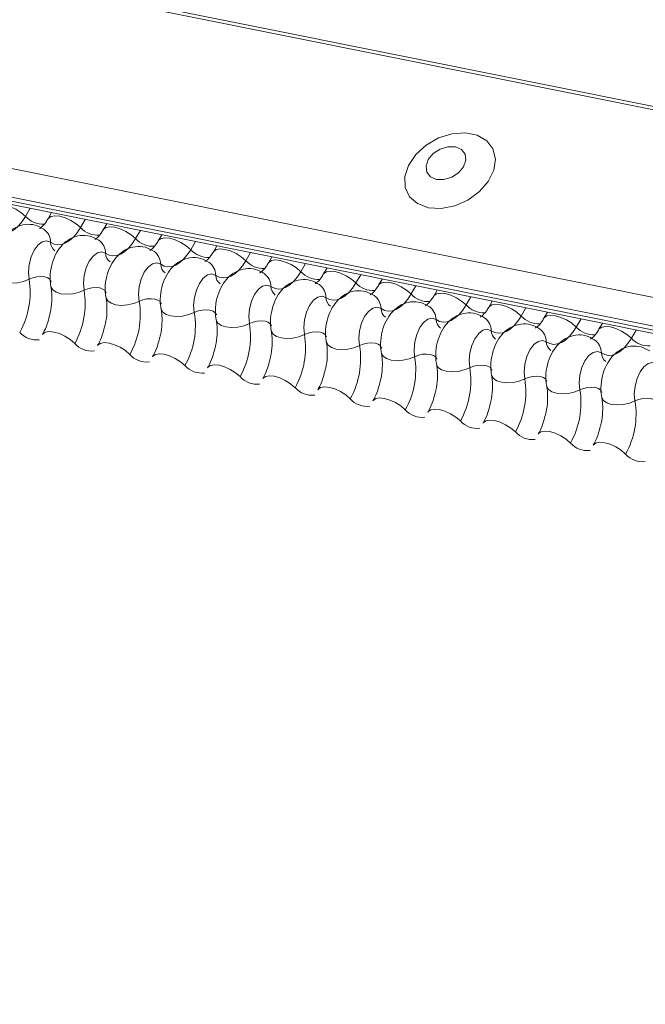
# Model space of a CAD drawing. Units: millimetres. Extents: x -23272466 to 44913, y -22484634 to 188.
# Drawn here: x -23269939 to -23269934, y -22484516 to -22484510 of the extents above; entities that cross this region are included whole.
import ezdxf

# ---------------------------------------------------------------- set-up
doc = ezdxf.new("R2010")
doc.units = ezdxf.units.MM
doc.layers.add('arkusz', color=7, linetype='Continuous')
doc.layers.add('KEYLITE FLASHING', color=7, linetype='Continuous', lineweight=18)
doc.styles.get("Standard").update_dxf_attribs({"font": 'arial.ttf'})

msp = doc.modelspace()

# ---------------------------------------------------------------- linework, layer by layer
at = {"layer": 'KEYLITE FLASHING', "color": 251, "linetype": 'Continuous', "lineweight": 13, "true_color": 0x636466}
for p, q in [((-23269956.2859, -22484506.0062), (-23269881.0304, -22484521.1248)), ((-23269956.274, -22484505.9871), (-23269881.0185, -22484521.1056)), ((-23269956.9347, -22484507.1238), (-23269881.6792, -22484522.2423)), ((-23269956.9504, -22484507.3126), (-23269881.6948, -22484522.4311)), ((-23269956.9344, -22484507.3422), (-23269881.6789, -22484522.4608)), ((-23269956.9005, -22484507.371), (-23269881.6449, -22484522.4896)), ((-23269938.4507, -22484511.0775), (-23269938.4822, -22484511.1318)), ((-23269938.3081, -22484511.1062), (-23269938.3315, -22484511.1465)), ((-23269938.0844, -22484511.1511), (-23269938.116, -22484511.2054)), ((-23269937.9418, -22484511.1798), (-23269937.9652, -22484511.2201)), ((-23269937.7182, -22484511.2247), (-23269937.7497, -22484511.279)), ((-23269937.5755, -22484511.2533), (-23269937.5989, -22484511.2936)), ((-23269937.3519, -22484511.2983), (-23269937.3834, -22484511.3526)), ((-23269937.2092, -22484511.3269), (-23269937.2326, -22484511.3672)), ((-23269936.9856, -22484511.3719), (-23269937.0171, -22484511.4261)), ((-23269936.8429, -22484511.4005), (-23269936.8663, -22484511.4408)), ((-23269936.6193, -22484511.4454), (-23269936.6508, -22484511.4997)), ((-23269936.4766, -22484511.4741), (-23269936.5, -22484511.5144)), ((-23269936.253, -22484511.519), (-23269936.2845, -22484511.5733)), ((-23269936.1104, -22484511.5477), (-23269936.1337, -22484511.588)), ((-23269935.8867, -22484511.5926), (-23269935.9182, -22484511.6469)), ((-23269935.7441, -22484511.6213), (-23269935.7675, -22484511.6616)), ((-23269935.5204, -22484511.6662), (-23269935.5519, -22484511.7205)), ((-23269935.3778, -22484511.6949), (-23269935.4012, -22484511.7352)), ((-23269935.1541, -22484511.7398), (-23269935.1857, -22484511.7941)), ((-23269935.0115, -22484511.7684), (-23269935.0349, -22484511.8087)), ((-23269934.7879, -22484511.8134), (-23269934.8194, -22484511.8677)), ((-23269934.6452, -22484511.842), (-23269934.6686, -22484511.8823)), ((-23269934.4216, -22484511.887), (-23269934.4531, -22484511.9412))]:
    msp.add_line(p, q, dxfattribs=at)
at = {"layer": 'KEYLITE FLASHING', "color": 251, "linetype": 'Continuous', "lineweight": 13, "true_color": 0x636466, "flags": 128}
for points in [[(-23269935.8026, -22484511.0733), (-23269935.7177, -22484511.0781), (-23269935.6277, -22484511.0606), (-23269935.5404, -22484511.0224), (-23269935.4638, -22484510.9667), (-23269935.4045, -22484510.8986), (-23269935.3679, -22484510.8242), (-23269935.3573, -22484510.75), (-23269935.3734, -22484510.6826), (-23269935.415, -22484510.628), (-23269935.4783, -22484510.5911), (-23269935.5577, -22484510.5752), (-23269935.6462, -22484510.5816), (-23269935.7358, -22484510.6098), (-23269935.8187, -22484510.6573), (-23269935.8874, -22484510.7198), (-23269935.9358, -22484510.7919), (-23269935.9597, -22484510.8671), (-23269935.957, -22484510.9387), (-23269935.9278, -22484511.0003), (-23269935.8747, -22484511.0466), (-23269935.8026, -22484511.0733)], [(-23269935.7491, -22484510.8861), (-23269935.6994, -22484510.8869), (-23269935.6476, -22484510.871), (-23269935.6017, -22484510.8408), (-23269935.5686, -22484510.801), (-23269935.5534, -22484510.7576), (-23269935.5584, -22484510.7173), (-23269935.5828, -22484510.686), (-23269935.623, -22484510.6687), (-23269935.6727, -22484510.668), (-23269935.7245, -22484510.6839), (-23269935.7704, -22484510.714), (-23269935.8035, -22484510.7538), (-23269935.8187, -22484510.7972), (-23269935.8137, -22484510.8376), (-23269935.7893, -22484510.8688), (-23269935.7491, -22484510.8861)], [(-23269938.6973, -22484511.0721), (-23269938.6955, -22484511.0695), (-23269938.6787, -22484511.0576), (-23269938.6531, -22484511.0531), (-23269938.6208, -22484511.0563), (-23269938.5846, -22484511.0669), (-23269938.5473, -22484511.084), (-23269938.5123, -22484511.1063), (-23269938.4822, -22484511.1318)], [(-23269938.4822, -22484511.1318), (-23269938.5047, -22484511.1662), (-23269938.5291, -22484511.1952), (-23269938.5548, -22484511.2182), (-23269938.5813, -22484511.2346), (-23269938.6078, -22484511.2441), (-23269938.6338, -22484511.2463), (-23269938.6587, -22484511.2414), (-23269938.6818, -22484511.2293)], [(-23269938.331, -22484511.1457), (-23269938.3292, -22484511.1431), (-23269938.3124, -22484511.1312), (-23269938.2868, -22484511.1267), (-23269938.2545, -22484511.1299), (-23269938.2183, -22484511.1405), (-23269938.181, -22484511.1576), (-23269938.146, -22484511.1799), (-23269938.116, -22484511.2054)], [(-23269937.9647, -22484511.2192), (-23269937.9629, -22484511.2167), (-23269937.9461, -22484511.2048), (-23269937.9205, -22484511.2003), (-23269937.8882, -22484511.2035), (-23269937.852, -22484511.2141), (-23269937.8148, -22484511.2312), (-23269937.7797, -22484511.2535), (-23269937.7497, -22484511.279)], [(-23269938.116, -22484511.2054), (-23269938.1384, -22484511.2398), (-23269938.1628, -22484511.2688), (-23269938.1886, -22484511.2918), (-23269938.215, -22484511.3082), (-23269938.2415, -22484511.3177), (-23269938.2675, -22484511.3199), (-23269938.2924, -22484511.315), (-23269938.3155, -22484511.3029)], [(-23269938.3155, -22484511.3029), (-23269938.3417, -22484511.2936), (-23269938.3704, -22484511.3), (-23269938.3989, -22484511.3215), (-23269938.4245, -22484511.3561), (-23269938.4448, -22484511.4006), (-23269938.458, -22484511.4508), (-23269938.4626, -22484511.5019), (-23269938.4585, -22484511.5492)], [(-23269937.7497, -22484511.279), (-23269937.7722, -22484511.3133), (-23269937.7966, -22484511.3424), (-23269937.8223, -22484511.3654), (-23269937.8487, -22484511.3818), (-23269937.8752, -22484511.3912), (-23269937.9012, -22484511.3935), (-23269937.9261, -22484511.3886), (-23269937.9492, -22484511.3765)], [(-23269937.5984, -22484511.2928), (-23269937.5966, -22484511.2902), (-23269937.5798, -22484511.2784), (-23269937.5542, -22484511.2739), (-23269937.522, -22484511.2771), (-23269937.4857, -22484511.2876), (-23269937.4485, -22484511.3048), (-23269937.4134, -22484511.327), (-23269937.3834, -22484511.3526)], [(-23269937.9492, -22484511.3765), (-23269937.9754, -22484511.3671), (-23269938.0041, -22484511.3736), (-23269938.0326, -22484511.3951), (-23269938.0582, -22484511.4297), (-23269938.0785, -22484511.4742), (-23269938.0917, -22484511.5244), (-23269938.0964, -22484511.5755), (-23269938.0922, -22484511.6227)], [(-23269937.3834, -22484511.3526), (-23269937.4059, -22484511.3869), (-23269937.4303, -22484511.416), (-23269937.456, -22484511.439), (-23269937.4824, -22484511.4554), (-23269937.5089, -22484511.4648), (-23269937.5349, -22484511.4671), (-23269937.5598, -22484511.4621), (-23269937.5829, -22484511.45)], [(-23269937.2321, -22484511.3664), (-23269937.2303, -22484511.3638), (-23269937.2135, -22484511.352), (-23269937.1879, -22484511.3475), (-23269937.1557, -22484511.3506), (-23269937.1194, -22484511.3612), (-23269937.0822, -22484511.3784), (-23269937.0471, -22484511.4006), (-23269937.0171, -22484511.4261)], [(-23269937.5829, -22484511.45), (-23269937.6091, -22484511.4407), (-23269937.6378, -22484511.4471), (-23269937.6663, -22484511.4687), (-23269937.6919, -22484511.5033), (-23269937.7123, -22484511.5478), (-23269937.7254, -22484511.598), (-23269937.7301, -22484511.6491), (-23269937.7259, -22484511.6963)], [(-23269937.0171, -22484511.4261), (-23269937.0396, -22484511.4605), (-23269937.064, -22484511.4895), (-23269937.0897, -22484511.5125), (-23269937.1161, -22484511.529), (-23269937.1427, -22484511.5384), (-23269937.1687, -22484511.5407), (-23269937.1935, -22484511.5357), (-23269937.2166, -22484511.5236)], [(-23269936.8658, -22484511.44), (-23269936.864, -22484511.4374), (-23269936.8473, -22484511.4256), (-23269936.8217, -22484511.4211), (-23269936.7894, -22484511.4242), (-23269936.7531, -22484511.4348), (-23269936.7159, -22484511.452), (-23269936.6808, -22484511.4742), (-23269936.6508, -22484511.4997)], [(-23269938.6793, -22484511.5248), (-23269938.6788, -22484511.5271), (-23269938.6675, -22484511.5466), (-23269938.6454, -22484511.562), (-23269938.6144, -22484511.572), (-23269938.5769, -22484511.5758), (-23269938.5362, -22484511.573), (-23269938.4956, -22484511.5639), (-23269938.4585, -22484511.5492)], [(-23269937.2166, -22484511.5236), (-23269937.2428, -22484511.5143), (-23269937.2715, -22484511.5207), (-23269937.3, -22484511.5423), (-23269937.3256, -22484511.5769), (-23269937.346, -22484511.6214), (-23269937.3591, -22484511.6715), (-23269937.3638, -22484511.7227), (-23269937.3596, -22484511.7699)], [(-23269936.6508, -22484511.4997), (-23269936.6733, -22484511.5341), (-23269936.6977, -22484511.5631), (-23269936.7234, -22484511.5861), (-23269936.7498, -22484511.6025), (-23269936.7764, -22484511.612), (-23269936.8024, -22484511.6143), (-23269936.8272, -22484511.6093), (-23269936.8503, -22484511.5972)], [(-23269936.4995, -22484511.5136), (-23269936.4977, -22484511.511), (-23269936.481, -22484511.4992), (-23269936.4554, -22484511.4946), (-23269936.4231, -22484511.4978), (-23269936.3868, -22484511.5084), (-23269936.3496, -22484511.5255), (-23269936.3145, -22484511.5478), (-23269936.2845, -22484511.5733)], [(-23269938.4585, -22484511.5492), (-23269938.4337, -22484511.5394), (-23269938.4067, -22484511.5333), (-23269938.3795, -22484511.5314), (-23269938.3545, -22484511.5339), (-23269938.3338, -22484511.5406), (-23269938.3191, -22484511.5509), (-23269938.3116, -22484511.5639), (-23269938.3113, -22484511.5654)], [(-23269936.8503, -22484511.5972), (-23269936.8765, -22484511.5879), (-23269936.9052, -22484511.5943), (-23269936.9337, -22484511.6158), (-23269936.9594, -22484511.6505), (-23269936.9797, -22484511.695), (-23269936.9928, -22484511.7451), (-23269936.9975, -22484511.7962), (-23269936.9933, -22484511.8435)], [(-23269936.2845, -22484511.5733), (-23269936.307, -22484511.6077), (-23269936.3314, -22484511.6367), (-23269936.3571, -22484511.6597), (-23269936.3836, -22484511.6761), (-23269936.4101, -22484511.6856), (-23269936.4361, -22484511.6879), (-23269936.4609, -22484511.6829), (-23269936.484, -22484511.6708)], [(-23269936.1333, -22484511.5872), (-23269936.1314, -22484511.5846), (-23269936.1147, -22484511.5727), (-23269936.0891, -22484511.5682), (-23269936.0568, -22484511.5714), (-23269936.0205, -22484511.582), (-23269935.9833, -22484511.5991), (-23269935.9482, -22484511.6214), (-23269935.9182, -22484511.6469)], [(-23269938.313, -22484511.5984), (-23269938.3125, -22484511.6006), (-23269938.3012, -22484511.6202), (-23269938.2791, -22484511.6356), (-23269938.2481, -22484511.6456), (-23269938.2106, -22484511.6494), (-23269938.1699, -22484511.6466), (-23269938.1293, -22484511.6374), (-23269938.0922, -22484511.6227)], [(-23269938.0922, -22484511.6227), (-23269938.0675, -22484511.6129), (-23269938.0404, -22484511.6069), (-23269938.0132, -22484511.605), (-23269937.9883, -22484511.6075), (-23269937.9675, -22484511.6142), (-23269937.9528, -22484511.6244), (-23269937.9453, -22484511.6375), (-23269937.945, -22484511.639)], [(-23269935.9182, -22484511.6469), (-23269935.9407, -22484511.6813), (-23269935.9651, -22484511.7103), (-23269935.9908, -22484511.7333), (-23269936.0173, -22484511.7497), (-23269936.0438, -22484511.7592), (-23269936.0698, -22484511.7614), (-23269936.0946, -22484511.7565), (-23269936.1178, -22484511.7444)], [(-23269935.767, -22484511.6608), (-23269935.7652, -22484511.6582), (-23269935.7484, -22484511.6463), (-23269935.7228, -22484511.6418), (-23269935.6905, -22484511.645), (-23269935.6543, -22484511.6556), (-23269935.617, -22484511.6727), (-23269935.582, -22484511.695), (-23269935.5519, -22484511.7205)], [(-23269937.9467, -22484511.672), (-23269937.9462, -22484511.6742), (-23269937.9349, -22484511.6938), (-23269937.9129, -22484511.7092), (-23269937.8818, -22484511.7192), (-23269937.8443, -22484511.723), (-23269937.8036, -22484511.7202), (-23269937.763, -22484511.711), (-23269937.7259, -22484511.6963)], [(-23269937.7259, -22484511.6963), (-23269937.7012, -22484511.6865), (-23269937.6741, -22484511.6804), (-23269937.6469, -22484511.6786), (-23269937.622, -22484511.6811), (-23269937.6013, -22484511.6877), (-23269937.5865, -22484511.698), (-23269937.579, -22484511.7111), (-23269937.5787, -22484511.7126)], [(-23269936.484, -22484511.6708), (-23269936.5103, -22484511.6615), (-23269936.539, -22484511.6679), (-23269936.5675, -22484511.6894), (-23269936.5931, -22484511.7241), (-23269936.6134, -22484511.7686), (-23269936.6265, -22484511.8187), (-23269936.6312, -22484511.8698), (-23269936.627, -22484511.9171)], [(-23269935.5519, -22484511.7205), (-23269935.5744, -22484511.7549), (-23269935.5988, -22484511.7839), (-23269935.6245, -22484511.8069), (-23269935.651, -22484511.8233), (-23269935.6775, -22484511.8328), (-23269935.7035, -22484511.835), (-23269935.7284, -22484511.8301), (-23269935.7515, -22484511.818)], [(-23269935.4007, -22484511.7343), (-23269935.3989, -22484511.7318), (-23269935.3821, -22484511.7199), (-23269935.3565, -22484511.7154), (-23269935.3242, -22484511.7186), (-23269935.288, -22484511.7292), (-23269935.2507, -22484511.7463), (-23269935.2157, -22484511.7686), (-23269935.1857, -22484511.7941)], [(-23269937.5804, -22484511.7456), (-23269937.5799, -22484511.7478), (-23269937.5687, -22484511.7674), (-23269937.5466, -22484511.7828), (-23269937.5155, -22484511.7928), (-23269937.478, -22484511.7966), (-23269937.4373, -22484511.7938), (-23269937.3967, -22484511.7846), (-23269937.3596, -22484511.7699)], [(-23269937.3596, -22484511.7699), (-23269937.3349, -22484511.7601), (-23269937.3078, -22484511.754), (-23269937.2807, -22484511.7522), (-23269937.2557, -22484511.7547), (-23269937.235, -22484511.7613), (-23269937.2202, -22484511.7716), (-23269937.2127, -22484511.7847), (-23269937.2124, -22484511.7862)], [(-23269936.1178, -22484511.7444), (-23269936.144, -22484511.7351), (-23269936.1727, -22484511.7415), (-23269936.2012, -22484511.763), (-23269936.2268, -22484511.7977), (-23269936.2471, -22484511.8421), (-23269936.2602, -22484511.8923), (-23269936.2649, -22484511.9434), (-23269936.2607, -22484511.9907)], [(-23269935.0344, -22484511.8079), (-23269935.0326, -22484511.8053), (-23269935.0158, -22484511.7935), (-23269934.9902, -22484511.789), (-23269934.9579, -22484511.7922), (-23269934.9217, -22484511.8028), (-23269934.8845, -22484511.8199), (-23269934.8494, -22484511.8421), (-23269934.8194, -22484511.8677)], [(-23269937.2141, -22484511.8191), (-23269937.2136, -22484511.8214), (-23269937.2024, -22484511.841), (-23269937.1803, -22484511.8564), (-23269937.1492, -22484511.8664), (-23269937.1117, -22484511.8701), (-23269937.071, -22484511.8673), (-23269937.0304, -22484511.8582), (-23269936.9933, -22484511.8435)], [(-23269936.9933, -22484511.8435), (-23269936.9686, -22484511.8337), (-23269936.9415, -22484511.8276), (-23269936.9144, -22484511.8257), (-23269936.8894, -22484511.8282), (-23269936.8687, -22484511.8349), (-23269936.854, -22484511.8452), (-23269936.8465, -22484511.8582), (-23269936.8461, -22484511.8597)], [(-23269935.7515, -22484511.818), (-23269935.7777, -22484511.8087), (-23269935.8064, -22484511.8151), (-23269935.8349, -22484511.8366), (-23269935.8605, -22484511.8712), (-23269935.8808, -22484511.9157), (-23269935.8939, -22484511.9659), (-23269935.8986, -22484512.017), (-23269935.8945, -22484512.0643)], [(-23269935.1857, -22484511.7941), (-23269935.2081, -22484511.8284), (-23269935.2325, -22484511.8575), (-23269935.2583, -22484511.8805), (-23269935.2847, -22484511.8969), (-23269935.3112, -22484511.9063), (-23269935.3372, -22484511.9086), (-23269935.3621, -22484511.9037), (-23269935.3852, -22484511.8916)], [(-23269938.3699, -22484511.9171), (-23269938.3676, -22484511.9137), (-23269938.3508, -22484511.9019), (-23269938.3252, -22484511.8974), (-23269938.2929, -22484511.9005), (-23269938.2567, -22484511.9111), (-23269938.2194, -22484511.9283), (-23269938.1844, -22484511.9505), (-23269938.1544, -22484511.976)], [(-23269936.8478, -22484511.8927), (-23269936.8473, -22484511.895), (-23269936.8361, -22484511.9145), (-23269936.814, -22484511.93), (-23269936.7829, -22484511.94), (-23269936.7455, -22484511.9437), (-23269936.7047, -22484511.9409), (-23269936.6641, -22484511.9318), (-23269936.627, -22484511.9171)], [(-23269936.627, -22484511.9171), (-23269936.6023, -22484511.9073), (-23269936.5752, -22484511.9012), (-23269936.5481, -22484511.8993), (-23269936.5231, -22484511.9018), (-23269936.5024, -22484511.9085), (-23269936.4877, -22484511.9188), (-23269936.4802, -22484511.9318), (-23269936.4798, -22484511.9333)], [(-23269935.3852, -22484511.8916), (-23269935.4114, -22484511.8822), (-23269935.4401, -22484511.8887), (-23269935.4686, -22484511.9102), (-23269935.4942, -22484511.9448), (-23269935.5145, -22484511.9893), (-23269935.5276, -22484512.0395), (-23269935.5323, -22484512.0906), (-23269935.5282, -22484512.1378)], [(-23269934.8194, -22484511.8677), (-23269934.8419, -22484511.902), (-23269934.8662, -22484511.9311), (-23269934.892, -22484511.9541), (-23269934.9184, -22484511.9705), (-23269934.9449, -22484511.9799), (-23269934.9709, -22484511.9822), (-23269934.9958, -22484511.9772), (-23269935.0189, -22484511.9652)], [(-23269934.6681, -22484511.8815), (-23269934.6663, -22484511.8789), (-23269934.6495, -22484511.8671), (-23269934.6239, -22484511.8626), (-23269934.5917, -22484511.8657), (-23269934.5554, -22484511.8763), (-23269934.5182, -22484511.8935), (-23269934.4831, -22484511.9157), (-23269934.4531, -22484511.9412)], [(-23269938.0036, -22484511.9907), (-23269938.0013, -22484511.9873), (-23269937.9845, -22484511.9755), (-23269937.9589, -22484511.9709), (-23269937.9266, -22484511.9741), (-23269937.8904, -22484511.9847), (-23269937.8532, -22484512.0019), (-23269937.8181, -22484512.0241), (-23269937.7881, -22484512.0496)], [(-23269936.4815, -22484511.9663), (-23269936.481, -22484511.9686), (-23269936.4698, -22484511.9881), (-23269936.4477, -22484512.0036), (-23269936.4166, -22484512.0136), (-23269936.3792, -22484512.0173), (-23269936.3384, -22484512.0145), (-23269936.2978, -22484512.0054), (-23269936.2607, -22484511.9907)], [(-23269936.2607, -22484511.9907), (-23269936.236, -22484511.9809), (-23269936.2089, -22484511.9748), (-23269936.1818, -22484511.9729), (-23269936.1568, -22484511.9754), (-23269936.1361, -22484511.9821), (-23269936.1214, -22484511.9924), (-23269936.1139, -22484512.0054), (-23269936.1135, -22484512.0069)], [(-23269935.0189, -22484511.9652), (-23269935.0451, -22484511.9558), (-23269935.0738, -22484511.9622), (-23269935.1023, -22484511.9838), (-23269935.1279, -22484512.0184), (-23269935.1482, -22484512.0629), (-23269935.1614, -22484512.1131), (-23269935.1661, -22484512.1642), (-23269935.1619, -22484512.2114)], [(-23269934.4531, -22484511.9412), (-23269934.4756, -22484511.9756), (-23269934.5, -22484512.0046), (-23269934.5257, -22484512.0276), (-23269934.5521, -22484512.0441), (-23269934.5786, -22484512.0535), (-23269934.6046, -22484512.0558), (-23269934.6295, -22484512.0508), (-23269934.6526, -22484512.0387)], [(-23269937.6373, -22484512.0643), (-23269937.635, -22484512.0609), (-23269937.6182, -22484512.049), (-23269937.5926, -22484512.0445), (-23269937.5604, -22484512.0477), (-23269937.5241, -22484512.0583), (-23269937.4869, -22484512.0754), (-23269937.4518, -22484512.0977), (-23269937.4218, -22484512.1232)], [(-23269936.1153, -22484512.0399), (-23269936.1147, -22484512.0422), (-23269936.1035, -22484512.0617), (-23269936.0814, -22484512.0771), (-23269936.0503, -22484512.0871), (-23269936.0129, -22484512.0909), (-23269935.9721, -22484512.0881), (-23269935.9315, -22484512.079), (-23269935.8945, -22484512.0643)], [(-23269935.8945, -22484512.0643), (-23269935.8697, -22484512.0545), (-23269935.8427, -22484512.0484), (-23269935.8155, -22484512.0465), (-23269935.7905, -22484512.049), (-23269935.7698, -22484512.0557), (-23269935.7551, -22484512.066), (-23269935.7476, -22484512.079), (-23269935.7472, -22484512.0805)], [(-23269934.6526, -22484512.0387), (-23269934.6788, -22484512.0294), (-23269934.7075, -22484512.0358), (-23269934.736, -22484512.0574), (-23269934.7616, -22484512.092), (-23269934.7819, -22484512.1365), (-23269934.7951, -22484512.1866), (-23269934.7998, -22484512.2378), (-23269934.7956, -22484512.285)], [(-23269935.749, -22484512.1135), (-23269935.7485, -22484512.1157), (-23269935.7372, -22484512.1353), (-23269935.7151, -22484512.1507), (-23269935.6841, -22484512.1607), (-23269935.6466, -22484512.1645), (-23269935.6059, -22484512.1617), (-23269935.5653, -22484512.1526), (-23269935.5282, -22484512.1378)], [(-23269934.2863, -22484512.1123), (-23269934.3125, -22484512.103), (-23269934.3412, -22484512.1094), (-23269934.3697, -22484512.1309), (-23269934.3953, -22484512.1656), (-23269934.4157, -22484512.2101), (-23269934.4288, -22484512.2602), (-23269934.4335, -22484512.3113), (-23269934.4293, -22484512.3586)], [(-23269937.271, -22484512.1379), (-23269937.2687, -22484512.1345), (-23269937.2519, -22484512.1226), (-23269937.2263, -22484512.1181), (-23269937.1941, -22484512.1213), (-23269937.1578, -22484512.1319), (-23269937.1206, -22484512.149), (-23269937.0855, -22484512.1713), (-23269937.0555, -22484512.1968)], [(-23269935.5282, -22484512.1378), (-23269935.5034, -22484512.128), (-23269935.4764, -22484512.122), (-23269935.4492, -22484512.1201), (-23269935.4242, -22484512.1226), (-23269935.4035, -22484512.1293), (-23269935.3888, -22484512.1395), (-23269935.3813, -22484512.1526), (-23269935.381, -22484512.1541)], [(-23269936.9047, -22484512.2115), (-23269936.9024, -22484512.2081), (-23269936.8856, -22484512.1962), (-23269936.8601, -22484512.1917), (-23269936.8278, -22484512.1949), (-23269936.7915, -22484512.2055), (-23269936.7543, -22484512.2226), (-23269936.7192, -22484512.2449), (-23269936.6892, -22484512.2704)], [(-23269935.3827, -22484512.1871), (-23269935.3822, -22484512.1893), (-23269935.3709, -22484512.2089), (-23269935.3488, -22484512.2243), (-23269935.3178, -22484512.2343), (-23269935.2803, -22484512.2381), (-23269935.2396, -22484512.2353), (-23269935.199, -22484512.2261), (-23269935.1619, -22484512.2114)], [(-23269935.1619, -22484512.2114), (-23269935.1372, -22484512.2016), (-23269935.1101, -22484512.1955), (-23269935.0829, -22484512.1937), (-23269935.0579, -22484512.1962), (-23269935.0372, -22484512.2028), (-23269935.0225, -22484512.2131), (-23269935.015, -22484512.2262), (-23269935.0147, -22484512.2277)], [(-23269936.5384, -22484512.285), (-23269936.5361, -22484512.2816), (-23269936.5194, -22484512.2698), (-23269936.4938, -22484512.2653), (-23269936.4615, -22484512.2685), (-23269936.4252, -22484512.2791), (-23269936.388, -22484512.2962), (-23269936.3529, -22484512.3185), (-23269936.3229, -22484512.344)], [(-23269935.0164, -22484512.2607), (-23269935.0159, -22484512.2629), (-23269935.0046, -22484512.2825), (-23269934.9826, -22484512.2979), (-23269934.9515, -22484512.3079), (-23269934.914, -22484512.3117), (-23269934.8733, -22484512.3089), (-23269934.8327, -22484512.2997), (-23269934.7956, -22484512.285)], [(-23269934.7956, -22484512.285), (-23269934.7709, -22484512.2752), (-23269934.7438, -22484512.2691), (-23269934.7166, -22484512.2673), (-23269934.6917, -22484512.2698), (-23269934.6709, -22484512.2764), (-23269934.6562, -22484512.2867), (-23269934.6487, -22484512.2998), (-23269934.6484, -22484512.3013)], [(-23269936.1721, -22484512.3586), (-23269936.1698, -22484512.3552), (-23269936.1531, -22484512.3434), (-23269936.1275, -22484512.3389), (-23269936.0952, -22484512.342), (-23269936.0589, -22484512.3526), (-23269936.0217, -22484512.3698), (-23269935.9866, -22484512.392), (-23269935.9566, -22484512.4175)], [(-23269934.6501, -22484512.3342), (-23269934.6496, -22484512.3365), (-23269934.6383, -22484512.3561), (-23269934.6163, -22484512.3715), (-23269934.5852, -22484512.3815), (-23269934.5477, -22484512.3852), (-23269934.507, -22484512.3824), (-23269934.4664, -22484512.3733), (-23269934.4293, -22484512.3586)], [(-23269934.4293, -22484512.3586), (-23269934.4046, -22484512.3488), (-23269934.3775, -22484512.3427), (-23269934.3504, -22484512.3408), (-23269934.3254, -22484512.3433), (-23269934.3047, -22484512.35), (-23269934.2899, -22484512.3603), (-23269934.2824, -22484512.3733), (-23269934.2821, -22484512.3748)], [(-23269935.8058, -22484512.4322), (-23269935.8036, -22484512.4288), (-23269935.7868, -22484512.417), (-23269935.7612, -22484512.4125), (-23269935.7289, -22484512.4156), (-23269935.6926, -22484512.4262), (-23269935.6554, -22484512.4434), (-23269935.6203, -22484512.4656), (-23269935.5903, -22484512.4911)], [(-23269935.4396, -22484512.5058), (-23269935.4373, -22484512.5024), (-23269935.4205, -22484512.4906), (-23269935.3949, -22484512.486), (-23269935.3626, -22484512.4892), (-23269935.3264, -22484512.4998), (-23269935.2891, -22484512.517), (-23269935.2541, -22484512.5392), (-23269935.224, -22484512.5647)], [(-23269935.0733, -22484512.5794), (-23269935.071, -22484512.576), (-23269935.0542, -22484512.5642), (-23269935.0286, -22484512.5596), (-23269934.9963, -22484512.5628), (-23269934.9601, -22484512.5734), (-23269934.9228, -22484512.5905), (-23269934.8878, -22484512.6128), (-23269934.8578, -22484512.6383)], [(-23269934.707, -22484512.653), (-23269934.7047, -22484512.6496), (-23269934.6879, -22484512.6377), (-23269934.6623, -22484512.6332), (-23269934.63, -22484512.6364), (-23269934.5938, -22484512.647), (-23269934.5566, -22484512.6641), (-23269934.5215, -22484512.6864), (-23269934.4915, -22484512.7119)]]:
    msp.add_lwpolyline(points, dxfattribs=at)
at = {"layer": 'KEYLITE FLASHING', "color": 251, "linetype": 'Continuous', "lineweight": 13, "true_color": 0x636466}
for centre, radius, start, end in [((-23269938.3661, -22484511.0264), 0.1569, 222.22338, 273.24032), ((-23269938.4254, -22484511.3051), 0.11, 1.14429, 53.62783), ((-23269937.9998, -22484511.1), 0.1569, 222.22338, 273.24032), ((-23269938.2421, -22484511.3014), 0.0734, 181.16065, 233.00009), ((-23269938.0591, -22484511.3787), 0.11, 1.14429, 53.62783), ((-23269937.6335, -22484511.1736), 0.1569, 222.22338, 273.24032), ((-23269937.8758, -22484511.375), 0.0734, 181.16065, 233.00009), ((-23269937.6928, -22484511.4522), 0.11, 1.14429, 53.62783), ((-23269937.2672, -22484511.2471), 0.1569, 222.22338, 273.24032), ((-23269937.5095, -22484511.4486), 0.0734, 181.16065, 233.00009), ((-23269937.3266, -22484511.5258), 0.11, 1.14429, 53.62783), ((-23269936.9009, -22484511.3207), 0.1569, 222.22338, 273.24032), ((-23269937.1433, -22484511.5221), 0.0734, 181.16065, 233.00009), ((-23269936.9603, -22484511.5994), 0.11, 1.14429, 53.62783), ((-23269936.5346, -22484511.3943), 0.1569, 222.22338, 273.24032), ((-23269938.9913, -22484511.6375), 0.5402, 330.62641, 9.41282), ((-23269936.594, -22484511.673), 0.11, 1.14429, 53.62783), ((-23269936.1684, -22484511.4679), 0.1569, 222.22338, 273.24032), ((-23269938.6251, -22484511.7111), 0.5402, 330.62641, 9.41282), ((-23269936.777, -22484511.5957), 0.0734, 181.16065, 233.00009), ((-23269936.2277, -22484511.7466), 0.11, 1.14429, 53.62783), ((-23269935.8021, -22484511.5415), 0.1569, 222.22338, 273.24032), ((-23269938.2588, -22484511.7847), 0.5402, 330.62641, 9.41282), ((-23269936.4107, -22484511.6693), 0.0734, 181.16065, 233.00009), ((-23269935.4358, -22484511.6151), 0.1569, 222.22338, 273.24032), ((-23269937.8925, -22484511.8583), 0.5402, 330.62641, 9.41282), ((-23269936.0444, -22484511.7429), 0.0734, 181.16065, 233.00009), ((-23269935.8614, -22484511.8202), 0.11, 1.14429, 53.62783), ((-23269937.5262, -22484511.9318), 0.5402, 330.62641, 9.41282), ((-23269935.6781, -22484511.8165), 0.0734, 181.16065, 233.00009), ((-23269935.4951, -22484511.8938), 0.11, 1.14429, 53.62783), ((-23269935.0695, -22484511.6887), 0.1569, 222.22338, 273.24032), ((-23269938.4082, -22484511.803), 0.1501, 221.47456, 276.88872), ((-23269937.1599, -22484512.0054), 0.5402, 330.62641, 9.41282), ((-23269935.3118, -22484511.8901), 0.0734, 181.16065, 233.00009), ((-23269935.1288, -22484511.9673), 0.11, 1.14429, 53.62783), ((-23269934.7032, -22484511.7622), 0.1569, 222.22338, 273.24032), ((-23269938.0419, -22484511.8766), 0.1501, 221.47456, 276.88872), ((-23269934.9455, -22484511.9637), 0.0734, 181.16065, 233.00009), ((-23269934.7625, -22484512.0409), 0.11, 1.14429, 53.62783), ((-23269934.3369, -22484511.8358), 0.1569, 222.22338, 273.24032), ((-23269937.6756, -22484511.9502), 0.1501, 221.47456, 276.88872), ((-23269936.7936, -22484512.079), 0.5402, 330.62641, 9.41282), ((-23269934.5792, -22484512.0372), 0.0734, 181.16065, 233.00009), ((-23269936.4273, -22484512.1526), 0.5402, 330.62641, 9.41282), ((-23269937.3093, -22484512.0238), 0.1501, 221.47456, 276.88872), ((-23269936.061, -22484512.2262), 0.5402, 330.62641, 9.41282), ((-23269936.943, -22484512.0974), 0.1501, 221.47456, 276.88872), ((-23269935.6948, -22484512.2998), 0.5402, 330.62641, 9.41282), ((-23269936.5767, -22484512.1709), 0.1501, 221.47456, 276.88872), ((-23269935.3285, -22484512.3734), 0.5402, 330.62641, 9.41282), ((-23269936.2104, -22484512.2445), 0.1501, 221.47456, 276.88872), ((-23269934.9622, -22484512.4469), 0.5402, 330.62641, 9.41282), ((-23269935.8441, -22484512.3181), 0.1501, 221.47456, 276.88872), ((-23269935.4779, -22484512.3917), 0.1501, 221.47456, 276.88872), ((-23269935.1116, -22484512.4653), 0.1501, 221.47456, 276.88872), ((-23269934.7453, -22484512.5389), 0.1501, 221.47456, 276.88872), ((-23269934.379, -22484512.6125), 0.1501, 221.47456, 276.88872)]:
    msp.add_arc(centre, radius, start, end, dxfattribs=at)
for points, knots in [([(-23269938.3601, -22484511.2166), (-23269938.3786, -22484511.2062), (-23269938.4171, -22484511.1845), (-23269938.4834, -22484511.1815), (-23269938.5433, -22484511.1998), (-23269938.5928, -22484511.2339), (-23269938.6337, -22484511.282), (-23269938.6657, -22484511.3454), (-23269938.6848, -22484511.4223), (-23269938.6862, -22484511.4842), (-23269938.6805, -22484511.5176), (-23269938.6793, -22484511.5248)], [0, 0, 0, 0, 0.112969, 0.234901, 0.342728, 0.446972, 0.557845, 0.682984, 0.818534, 0.960831, 1, 1, 1, 1]), ([(-23269938.3315, -22484511.1465), (-23269938.3368, -22484511.1551), (-23269938.3521, -22484511.1796), (-23269938.3753, -22484511.2051), (-23269938.3904, -22484511.2119), (-23269938.3873, -22484511.2114), (-23269938.3868, -22484511.2113)], [0, 0, 0, 0, 0.199668, 0.570183, 0.934022, 1, 1, 1, 1]), ([(-23269937.9938, -22484511.2902), (-23269938.0123, -22484511.2798), (-23269938.0508, -22484511.2581), (-23269938.1171, -22484511.2551), (-23269938.1771, -22484511.2734), (-23269938.2265, -22484511.3075), (-23269938.2674, -22484511.3556), (-23269938.2994, -22484511.419), (-23269938.3185, -22484511.4959), (-23269938.3199, -22484511.5577), (-23269938.3142, -22484511.5912), (-23269938.313, -22484511.5984)], [0, 0, 0, 0, 0.112969, 0.234901, 0.342728, 0.446972, 0.557845, 0.682984, 0.818534, 0.960831, 1, 1, 1, 1]), ([(-23269937.9652, -22484511.2201), (-23269937.9705, -22484511.2286), (-23269937.9858, -22484511.2532), (-23269938.009, -22484511.2787), (-23269938.0241, -22484511.2855), (-23269938.021, -22484511.285), (-23269938.0206, -22484511.2849)], [0, 0, 0, 0, 0.199668, 0.570183, 0.934022, 1, 1, 1, 1]), ([(-23269937.6275, -22484511.3638), (-23269937.646, -22484511.3534), (-23269937.6845, -22484511.3317), (-23269937.7508, -22484511.3287), (-23269937.8108, -22484511.347), (-23269937.8603, -22484511.3811), (-23269937.9011, -22484511.4292), (-23269937.9331, -22484511.4926), (-23269937.9522, -22484511.5695), (-23269937.9536, -22484511.6313), (-23269937.9479, -22484511.6647), (-23269937.9467, -22484511.672)], [0, 0, 0, 0, 0.112969, 0.234901, 0.342728, 0.446972, 0.557845, 0.682984, 0.818534, 0.960831, 1, 1, 1, 1]), ([(-23269937.5989, -22484511.2936), (-23269937.6042, -22484511.3022), (-23269937.6195, -22484511.3268), (-23269937.6427, -22484511.3523), (-23269937.6578, -22484511.3591), (-23269937.6547, -22484511.3585), (-23269937.6543, -22484511.3585)], [0, 0, 0, 0, 0.199668, 0.570183, 0.934022, 1, 1, 1, 1]), ([(-23269937.2326, -22484511.3672), (-23269937.238, -22484511.3758), (-23269937.2532, -22484511.4004), (-23269937.2764, -22484511.4259), (-23269937.2916, -22484511.4327), (-23269937.2885, -22484511.4321), (-23269937.288, -22484511.432)], [0, 0, 0, 0, 0.199668, 0.570183, 0.934022, 1, 1, 1, 1]), ([(-23269937.2613, -22484511.4374), (-23269937.2798, -22484511.4269), (-23269937.3182, -22484511.4053), (-23269937.3845, -22484511.4023), (-23269937.4445, -22484511.4206), (-23269937.494, -22484511.4547), (-23269937.5348, -22484511.5028), (-23269937.5668, -22484511.5662), (-23269937.5859, -22484511.6431), (-23269937.5873, -22484511.7049), (-23269937.5816, -22484511.7383), (-23269937.5804, -22484511.7455)], [0, 0, 0, 0, 0.112969, 0.234901, 0.342728, 0.446972, 0.557845, 0.682984, 0.818534, 0.960831, 1, 1, 1, 1]), ([(-23269936.8663, -22484511.4408), (-23269936.8717, -22484511.4494), (-23269936.8869, -22484511.4739), (-23269936.9101, -22484511.4995), (-23269936.9253, -22484511.5062), (-23269936.9222, -22484511.5057), (-23269936.9217, -22484511.5056)], [0, 0, 0, 0, 0.199668, 0.570183, 0.934022, 1, 1, 1, 1]), ([(-23269936.895, -22484511.511), (-23269936.9135, -22484511.5005), (-23269936.9519, -22484511.4789), (-23269937.0182, -22484511.4759), (-23269937.0782, -22484511.4942), (-23269937.1277, -22484511.5282), (-23269937.1686, -22484511.5764), (-23269937.2005, -22484511.6397), (-23269937.2196, -22484511.7167), (-23269937.221, -22484511.7785), (-23269937.2154, -22484511.8119), (-23269937.2141, -22484511.8191)], [0, 0, 0, 0, 0.112969, 0.234901, 0.342728, 0.446972, 0.557845, 0.682984, 0.818534, 0.960831, 1, 1, 1, 1]), ([(-23269936.5, -22484511.5144), (-23269936.5054, -22484511.523), (-23269936.5207, -22484511.5475), (-23269936.5438, -22484511.5731), (-23269936.559, -22484511.5798), (-23269936.5559, -22484511.5793), (-23269936.5554, -22484511.5792)], [0, 0, 0, 0, 0.199668, 0.570183, 0.934022, 1, 1, 1, 1]), ([(-23269936.5287, -22484511.5845), (-23269936.5472, -22484511.5741), (-23269936.5856, -22484511.5524), (-23269936.6519, -22484511.5494), (-23269936.7119, -22484511.5677), (-23269936.7614, -22484511.6018), (-23269936.8023, -22484511.65), (-23269936.8342, -22484511.7133), (-23269936.8533, -22484511.7903), (-23269936.8547, -22484511.8521), (-23269936.8491, -22484511.8855), (-23269936.8478, -22484511.8927)], [0, 0, 0, 0, 0.112969, 0.234901, 0.342728, 0.446972, 0.557845, 0.682984, 0.818534, 0.960831, 1, 1, 1, 1]), ([(-23269936.1337, -22484511.588), (-23269936.1391, -22484511.5966), (-23269936.1544, -22484511.6211), (-23269936.1775, -22484511.6467), (-23269936.1927, -22484511.6534), (-23269936.1896, -22484511.6529), (-23269936.1891, -22484511.6528)], [0, 0, 0, 0, 0.199668, 0.570183, 0.934022, 1, 1, 1, 1]), ([(-23269938.313, -22484511.5984), (-23269938.3113, -22484511.6083), (-23269938.3065, -22484511.6372), (-23269938.306, -22484511.6964), (-23269938.3117, -22484511.7549), (-23269938.3209, -22484511.7864), (-23269938.323, -22484511.7935)], [0, 0, 0, 0, 0.183042, 0.532861, 0.894096, 1, 1, 1, 1]), ([(-23269936.1624, -22484511.6581), (-23269936.1809, -22484511.6477), (-23269936.2194, -22484511.626), (-23269936.2857, -22484511.623), (-23269936.3456, -22484511.6413), (-23269936.3951, -22484511.6754), (-23269936.436, -22484511.7236), (-23269936.468, -22484511.7869), (-23269936.4871, -22484511.8638), (-23269936.4884, -22484511.9257), (-23269936.4828, -22484511.9591), (-23269936.4816, -22484511.9663)], [0, 0, 0, 0, 0.112969, 0.234901, 0.342728, 0.446972, 0.557845, 0.682984, 0.818534, 0.960831, 1, 1, 1, 1]), ([(-23269937.9467, -22484511.672), (-23269937.945, -22484511.6819), (-23269937.9402, -22484511.7107), (-23269937.9397, -22484511.7699), (-23269937.9454, -22484511.8285), (-23269937.9546, -22484511.86), (-23269937.9567, -22484511.8671)], [0, 0, 0, 0, 0.183042, 0.532861, 0.894096, 1, 1, 1, 1]), ([(-23269935.7961, -22484511.7317), (-23269935.8146, -22484511.7213), (-23269935.8531, -22484511.6996), (-23269935.9194, -22484511.6966), (-23269935.9793, -22484511.7149), (-23269936.0288, -22484511.749), (-23269936.0697, -22484511.7971), (-23269936.1017, -22484511.8605), (-23269936.1208, -22484511.9374), (-23269936.1222, -22484511.9993), (-23269936.1165, -22484512.0327), (-23269936.1153, -22484512.0399)], [0, 0, 0, 0, 0.112969, 0.234901, 0.342728, 0.446972, 0.557845, 0.682984, 0.818534, 0.960831, 1, 1, 1, 1]), ([(-23269935.7675, -22484511.6616), (-23269935.7728, -22484511.6702), (-23269935.7881, -22484511.6947), (-23269935.8112, -22484511.7202), (-23269935.8264, -22484511.727), (-23269935.8233, -22484511.7265), (-23269935.8228, -22484511.7264)], [0, 0, 0, 0, 0.199668, 0.570183, 0.934022, 1, 1, 1, 1]), ([(-23269937.5804, -22484511.7455), (-23269937.5788, -22484511.7555), (-23269937.574, -22484511.7843), (-23269937.5735, -22484511.8435), (-23269937.5791, -22484511.9021), (-23269937.5883, -22484511.9336), (-23269937.5904, -22484511.9407)], [0, 0, 0, 0, 0.183042, 0.532861, 0.894096, 1, 1, 1, 1]), ([(-23269935.4298, -22484511.8053), (-23269935.4483, -22484511.7949), (-23269935.4868, -22484511.7732), (-23269935.5531, -22484511.7702), (-23269935.613, -22484511.7885), (-23269935.6625, -22484511.8226), (-23269935.7034, -22484511.8707), (-23269935.7354, -22484511.9341), (-23269935.7545, -22484512.011), (-23269935.7559, -22484512.0728), (-23269935.7502, -22484512.1063), (-23269935.749, -22484512.1135)], [0, 0, 0, 0, 0.112969, 0.234901, 0.342728, 0.446972, 0.557845, 0.682984, 0.818534, 0.960831, 1, 1, 1, 1]), ([(-23269935.4012, -22484511.7352), (-23269935.4065, -22484511.7437), (-23269935.4218, -22484511.7683), (-23269935.445, -22484511.7938), (-23269935.4601, -22484511.8006), (-23269935.457, -22484511.8001), (-23269935.4565, -22484511.8)], [0, 0, 0, 0, 0.199668, 0.570183, 0.934022, 1, 1, 1, 1]), ([(-23269938.323, -22484511.7935), (-23269938.3274, -22484511.8116), (-23269938.3377, -22484511.853), (-23269938.3563, -22484511.8931), (-23269938.3679, -22484511.9136), (-23269938.3699, -22484511.9171)], [0, 0, 0, 0, 0.391227, 0.897362, 1, 1, 1, 1]), ([(-23269937.2141, -22484511.8191), (-23269937.2125, -22484511.829), (-23269937.2077, -22484511.8579), (-23269937.2072, -22484511.9171), (-23269937.2128, -22484511.9757), (-23269937.222, -22484512.0071), (-23269937.2241, -22484512.0143)], [0, 0, 0, 0, 0.183042, 0.532861, 0.894096, 1, 1, 1, 1]), ([(-23269935.0635, -22484511.8789), (-23269935.082, -22484511.8685), (-23269935.1205, -22484511.8468), (-23269935.1868, -22484511.8438), (-23269935.2468, -22484511.8621), (-23269935.2962, -22484511.8962), (-23269935.3371, -22484511.9443), (-23269935.3691, -22484512.0077), (-23269935.3882, -22484512.0846), (-23269935.3896, -22484512.1464), (-23269935.3839, -22484512.1798), (-23269935.3827, -22484512.1871)], [0, 0, 0, 0, 0.112969, 0.234901, 0.342728, 0.446972, 0.557845, 0.682984, 0.818534, 0.960831, 1, 1, 1, 1]), ([(-23269935.0349, -22484511.8087), (-23269935.0402, -22484511.8173), (-23269935.0555, -22484511.8419), (-23269935.0787, -22484511.8674), (-23269935.0938, -22484511.8742), (-23269935.0907, -22484511.8736), (-23269935.0903, -22484511.8736)], [0, 0, 0, 0, 0.199668, 0.570183, 0.934022, 1, 1, 1, 1]), ([(-23269937.9567, -22484511.8671), (-23269937.9611, -22484511.8851), (-23269937.9714, -22484511.9265), (-23269937.99, -22484511.9666), (-23269938.0016, -22484511.9872), (-23269938.0036, -22484511.9907)], [0, 0, 0, 0, 0.391227, 0.897362, 1, 1, 1, 1]), ([(-23269936.8478, -22484511.8927), (-23269936.8462, -22484511.9026), (-23269936.8414, -22484511.9315), (-23269936.8409, -22484511.9907), (-23269936.8465, -22484512.0493), (-23269936.8557, -22484512.0807), (-23269936.8578, -22484512.0879)], [0, 0, 0, 0, 0.183042, 0.532861, 0.894096, 1, 1, 1, 1]), ([(-23269934.6972, -22484511.9525), (-23269934.7157, -22484511.942), (-23269934.7542, -22484511.9204), (-23269934.8205, -22484511.9174), (-23269934.8805, -22484511.9357), (-23269934.93, -22484511.9698), (-23269934.9708, -22484512.0179), (-23269935.0028, -22484512.0813), (-23269935.0219, -22484512.1582), (-23269935.0233, -22484512.22), (-23269935.0176, -22484512.2534), (-23269935.0164, -22484512.2606)], [0, 0, 0, 0, 0.112969, 0.234901, 0.342728, 0.446972, 0.557845, 0.682984, 0.818534, 0.960831, 1, 1, 1, 1]), ([(-23269934.6686, -22484511.8823), (-23269934.6739, -22484511.8909), (-23269934.6892, -22484511.9155), (-23269934.7124, -22484511.941), (-23269934.7275, -22484511.9478), (-23269934.7244, -22484511.9472), (-23269934.724, -22484511.9472)], [0, 0, 0, 0, 0.199668, 0.570183, 0.934022, 1, 1, 1, 1]), ([(-23269937.5904, -22484511.9407), (-23269937.5949, -22484511.9587), (-23269937.6052, -22484512.0001), (-23269937.6237, -22484512.0402), (-23269937.6353, -22484512.0608), (-23269937.6373, -22484512.0643)], [0, 0, 0, 0, 0.391227, 0.897362, 1, 1, 1, 1]), ([(-23269936.4816, -22484511.9663), (-23269936.4799, -22484511.9762), (-23269936.4751, -22484512.0051), (-23269936.4746, -22484512.0643), (-23269936.4803, -22484512.1229), (-23269936.4894, -22484512.1543), (-23269936.4915, -22484512.1614)], [0, 0, 0, 0, 0.183042, 0.532861, 0.894096, 1, 1, 1, 1]), ([(-23269937.2241, -22484512.0143), (-23269937.2286, -22484512.0323), (-23269937.2389, -22484512.0737), (-23269937.2574, -22484512.1138), (-23269937.269, -22484512.1344), (-23269937.271, -22484512.1379)], [0, 0, 0, 0, 0.391227, 0.897362, 1, 1, 1, 1]), ([(-23269936.1153, -22484512.0399), (-23269936.1136, -22484512.0498), (-23269936.1088, -22484512.0787), (-23269936.1083, -22484512.1379), (-23269936.114, -22484512.1964), (-23269936.1231, -22484512.2279), (-23269936.1252, -22484512.235)], [0, 0, 0, 0, 0.183042, 0.532861, 0.894096, 1, 1, 1, 1]), ([(-23269934.3309, -22484512.0261), (-23269934.3494, -22484512.0156), (-23269934.3879, -22484511.994), (-23269934.4542, -22484511.991), (-23269934.5142, -22484512.0093), (-23269934.5637, -22484512.0433), (-23269934.6045, -22484512.0915), (-23269934.6365, -22484512.1548), (-23269934.6556, -22484512.2318), (-23269934.657, -22484512.2936), (-23269934.6513, -22484512.327), (-23269934.6501, -22484512.3342)], [0, 0, 0, 0, 0.112969, 0.234901, 0.342728, 0.446972, 0.557845, 0.682984, 0.818534, 0.960831, 1, 1, 1, 1]), ([(-23269936.8578, -22484512.0879), (-23269936.8623, -22484512.1059), (-23269936.8726, -22484512.1473), (-23269936.8911, -22484512.1874), (-23269936.9028, -22484512.208), (-23269936.9047, -22484512.2115)], [0, 0, 0, 0, 0.391227, 0.897362, 1, 1, 1, 1]), ([(-23269935.749, -22484512.1135), (-23269935.7473, -22484512.1234), (-23269935.7425, -22484512.1523), (-23269935.742, -22484512.2115), (-23269935.7477, -22484512.27), (-23269935.7569, -22484512.3015), (-23269935.7589, -22484512.3086)], [0, 0, 0, 0, 0.183042, 0.532861, 0.894096, 1, 1, 1, 1]), ([(-23269936.4915, -22484512.1614), (-23269936.496, -22484512.1795), (-23269936.5063, -22484512.2209), (-23269936.5248, -22484512.261), (-23269936.5365, -22484512.2816), (-23269936.5384, -22484512.285)], [0, 0, 0, 0, 0.391227, 0.897362, 1, 1, 1, 1]), ([(-23269936.1252, -22484512.235), (-23269936.1297, -22484512.2531), (-23269936.14, -22484512.2945), (-23269936.1585, -22484512.3346), (-23269936.1702, -22484512.3552), (-23269936.1721, -22484512.3586)], [0, 0, 0, 0, 0.391227, 0.897362, 1, 1, 1, 1]), ([(-23269935.3827, -22484512.1871), (-23269935.381, -22484512.197), (-23269935.3762, -22484512.2258), (-23269935.3757, -22484512.285), (-23269935.3814, -22484512.3436), (-23269935.3906, -22484512.3751), (-23269935.3926, -22484512.3822)], [0, 0, 0, 0, 0.183042, 0.532861, 0.894096, 1, 1, 1, 1]), ([(-23269935.7589, -22484512.3086), (-23269935.7634, -22484512.3267), (-23269935.7737, -22484512.3681), (-23269935.7923, -22484512.4082), (-23269935.8039, -22484512.4287), (-23269935.8058, -22484512.4322)], [0, 0, 0, 0, 0.391227, 0.897362, 1, 1, 1, 1]), ([(-23269935.0164, -22484512.2606), (-23269935.0147, -22484512.2706), (-23269935.0099, -22484512.2994), (-23269935.0094, -22484512.3586), (-23269935.0151, -22484512.4172), (-23269935.0243, -22484512.4487), (-23269935.0264, -22484512.4558)], [0, 0, 0, 0, 0.183042, 0.532861, 0.894096, 1, 1, 1, 1]), ([(-23269934.6501, -22484512.3342), (-23269934.6485, -22484512.3441), (-23269934.6436, -22484512.373), (-23269934.6432, -22484512.4322), (-23269934.6488, -22484512.4908), (-23269934.658, -22484512.5222), (-23269934.6601, -22484512.5294)], [0, 0, 0, 0, 0.183042, 0.532861, 0.894096, 1, 1, 1, 1]), ([(-23269935.3926, -22484512.3822), (-23269935.3971, -22484512.4002), (-23269935.4074, -22484512.4416), (-23269935.426, -22484512.4817), (-23269935.4376, -22484512.5023), (-23269935.4396, -22484512.5058)], [0, 0, 0, 0, 0.391227, 0.897362, 1, 1, 1, 1]), ([(-23269935.0264, -22484512.4558), (-23269935.0308, -22484512.4738), (-23269935.0411, -22484512.5152), (-23269935.0597, -22484512.5553), (-23269935.0713, -22484512.5759), (-23269935.0733, -22484512.5794)], [0, 0, 0, 0, 0.391227, 0.897362, 1, 1, 1, 1]), ([(-23269934.6601, -22484512.5294), (-23269934.6646, -22484512.5474), (-23269934.6748, -22484512.5888), (-23269934.6934, -22484512.6289), (-23269934.705, -22484512.6495), (-23269934.707, -22484512.653)], [0, 0, 0, 0, 0.391227, 0.897362, 1, 1, 1, 1])]:
    msp.add_open_spline(points, degree=3, knots=knots, dxfattribs=at)

# ---------------------------------------------------------------- texts
at = {"layer": 'arkusz', "insert": (-23271297.6709, -22484397.3743), "char_height": 12, "attachment_point": 1}
msp.add_mtext_dynamic_manual_height_columns('\\pi240.98;This drawing is for informational-demonstrative purposes only \\P\\pi266.41;and as such cannot constitute a basis for performance. \\P\\pi222.77;All dimensions presented in this drawing should be verified on site.\\P\\pi213.65;Roof constructions needs to be right with current building regulations.\\P\\pi228.51;Keylite is not responsible for or the installation quality on the roof.\\P\\pi130.7;Documentation only for personal use. Copying and sharing without permission is prohibited.\\P\\pi468.99;\\P\\pi466.66; ', width=937.972367, gutter_width=12.5, heights=[0], dxfattribs=at)

doc.saveas('drawing.dxf')
